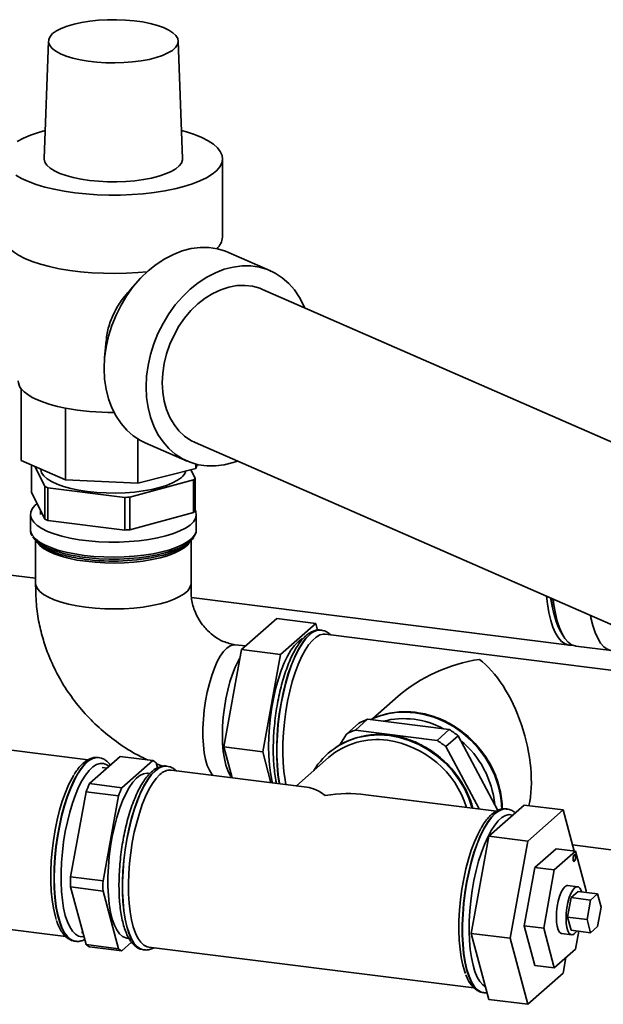
# Paper-space layout 'Blatt1' of a CAD drawing. Units: millimetres. Extents: x 0 to 5940, y 0 to 4200.
# Drawn here: x 5040 to 5209, y 1502 to 1787 of the extents above; entities that cross this region are included whole.
import ezdxf

# ---------------------------------------------------------------- set-up
doc = ezdxf.new("R2010")
doc.units = ezdxf.units.MM

psp = doc.layouts.new('Blatt1')

# ---------------------------------------------------------------- linework, layer by layer
at = {"color": 7, "linetype": 'Continuous', "lineweight": 35, "ltscale": 10}
for p, q in [((5048.31, 1780.61), (5047.05, 1746.67)), ((5087.05, 1746.67), (5085.79, 1780.61)), ((5098.55, 1723.96), (5098.55, 1746.59)), ((5112.4, 1714.24), (5100.28, 1719.54)), ((5074.34, 1711.5), (5071.88, 1708.79)), ((5247.34, 1648.8), (5110.06, 1708.88)), ((5064.98, 1694.07), (5064.53, 1689.09)), ((5040.46, 1680.14), (5040.46, 1659.4)), ((5053.21, 1674.56), (5053.21, 1653.82)), ((5074.07, 1665.71), (5074.07, 1652.88)), ((5076.23, 1664.57), (5088.35, 1659.27)), ((5090.69, 1664.63), (5227.97, 1604.55)), ((5053.21, 1653.82), (5040.46, 1659.4)), ((5090.82, 1658.41), (5090.82, 1657.13)), ((5091.29, 1658.29), (5090.82, 1657.13)), ((5043.42, 1650.32), (5043.42, 1658.1)), ((5044.45, 1657.65), (5047.26, 1651.93)), ((5090.82, 1657.13), (5074.07, 1652.88)), ((5090.68, 1654.3), (5089.46, 1656.78)), ((5074.07, 1652.88), (5053.21, 1653.82)), ((5071.79, 1648.84), (5090.17, 1653.86)), ((5090.17, 1653.86), (5090.17, 1644.43)), ((5090.68, 1644.88), (5090.68, 1654.3)), ((5047.26, 1642.51), (5043.42, 1650.32)), ((5047.26, 1651.93), (5047.26, 1642.51)), ((5048.16, 1651.56), (5070.38, 1648.77)), ((5048.16, 1642.14), (5048.16, 1651.56)), ((5070.38, 1648.77), (5070.38, 1639.34)), ((5071.79, 1639.42), (5071.79, 1648.84)), ((5046.05, 1644.96), (5046.05, 1643.83)), ((5090.17, 1644.43), (5071.79, 1639.42)), ((5043.09, 1643.83), (5043.09, 1639.5)), ((5070.38, 1639.34), (5048.16, 1642.14)), ((5088.05, 1643.83), (5088.05, 1643.85)), ((5091, 1639.5), (5091, 1643.83)), ((5044.59, 1636.35), (5044.59, 1624.03)), ((5044.92, 1636.05), (5045.77, 1635.29)), ((5088.33, 1635.29), (5089.18, 1636.05)), ((5089.5, 1624.03), (5089.5, 1636.35)), ((5029.82, 1627.28), (5044.59, 1625.42)), ((5089.59, 1619.81), (5198.7, 1606.06)), ((5104.04, 1604.79), (5114.25, 1613.8)), ((5125.47, 1612.38), (5114.25, 1613.8)), ((5115.26, 1603.38), (5125.47, 1612.38)), ((5125.47, 1612.38), (5126, 1610.41)), ((5127.07, 1610.43), (5126.99, 1610.44)), ((5222.19, 1597.44), (5128.26, 1609.27)), ((5196.58, 1609.23), (5197.29, 1608.2)), ((5098.94, 1576.72), (5104.04, 1604.79)), ((5105.23, 1605.85), (5102.22, 1606.23)), ((5115.26, 1603.38), (5104.04, 1604.79)), ((5200.57, 1605.82), (5210.86, 1604.53)), ((5110.16, 1575.31), (5115.26, 1603.38)), ((5149.28, 1591.35), (5141.98, 1584.91)), ((5136.91, 1581.56), (5140.45, 1584.68)), ((5140.45, 1584.68), (5164.04, 1581.71)), ((5137.89, 1583.52), (5134.35, 1580.4)), ((5160.5, 1578.59), (5136.91, 1581.56)), ((5164.04, 1581.71), (5160.5, 1578.59)), ((5134.35, 1580.4), (5132.42, 1577.27)), ((5163.06, 1576.78), (5166.6, 1579.9)), ((5166.6, 1579.9), (5178.1, 1558.37)), ((5059.78, 1573), (5036.09, 1575.98)), ((5110.16, 1575.31), (5098.94, 1576.72)), ((5101.33, 1567.76), (5098.94, 1576.72)), ((5172.68, 1558.77), (5163.06, 1576.78)), ((5060.14, 1566.08), (5069.05, 1573.94)), ((5062.79, 1573.63), (5062.71, 1573.64)), ((5069.05, 1573.94), (5078.41, 1572.76)), ((5112.56, 1566.35), (5110.16, 1575.31)), ((5129.2, 1573.64), (5119.89, 1565.42)), ((5129.07, 1574.86), (5129.04, 1574.83)), ((5065.21, 1570.55), (5063.85, 1570.72)), ((5078.41, 1572.76), (5069.49, 1564.9)), ((5079.77, 1570.66), (5079.37, 1572.12)), ((5079.45, 1571.84), (5081.34, 1571.11)), ((5082.52, 1571.14), (5082.44, 1571.15)), ((5077.54, 1569), (5076.95, 1569.07)), ((5122.91, 1565.04), (5083.72, 1569.98)), ((5069.49, 1564.9), (5060.14, 1566.08)), ((5054.71, 1539.21), (5059.17, 1563.73)), ((5059.17, 1563.73), (5068.52, 1562.56)), ((5068.52, 1562.56), (5064.07, 1538.03)), ((5177.64, 1558.15), (5139.94, 1562.9)), ((5185.69, 1559.89), (5175.48, 1550.89)), ((5180.66, 1558.78), (5180.58, 1558.79)), ((5185.69, 1559.89), (5196.91, 1558.48)), ((5196.91, 1558.48), (5186.71, 1549.48)), ((5200.1, 1546.59), (5196.91, 1558.48)), ((5175.48, 1550.89), (5170.38, 1522.82)), ((5175.48, 1550.89), (5186.71, 1549.48)), ((5186.71, 1549.48), (5181.61, 1521.41)), ((5199.62, 1548.37), (5215.72, 1546.34)), ((5194.87, 1547.25), (5188.75, 1541.85)), ((5194.36, 1541.14), (5200.49, 1546.55)), ((5194.87, 1547.25), (5200.49, 1546.55)), ((5200.49, 1546.55), (5203.55, 1535.1)), ((5188.75, 1541.85), (5185.69, 1525.01)), ((5188.75, 1541.85), (5194.36, 1541.14)), ((5064.07, 1538.03), (5054.71, 1539.21)), ((5191.3, 1524.3), (5194.36, 1541.14)), ((5054.71, 1536.23), (5064.07, 1535.05)), ((5059.17, 1519.57), (5054.71, 1536.23)), ((5201.1, 1536.29), (5198.3, 1536.65)), ((4959.42, 1533.74), (5053.32, 1521.9)), ((5064.07, 1535.05), (5068.52, 1518.39)), ((5198.19, 1527.55), (5199.21, 1533.16)), ((5199.21, 1533.16), (5201.25, 1534.96)), ((5199.21, 1533.16), (5204.82, 1532.46)), ((5201.25, 1534.96), (5206.86, 1534.26)), ((5203.55, 1535.1), (5203.47, 1534.68)), ((5204.82, 1532.46), (5206.86, 1534.26)), ((5206.86, 1534.26), (5207.88, 1530.44)), ((5203.8, 1526.84), (5204.82, 1532.46)), ((5207.88, 1530.44), (5206.86, 1524.83)), ((5198.19, 1527.55), (5203.8, 1526.84)), ((5199.21, 1523.74), (5198.19, 1527.55)), ((5185.69, 1525.01), (5188.75, 1513.57)), ((5185.69, 1525.01), (5191.3, 1524.3)), ((5204.82, 1523.03), (5203.8, 1526.84)), ((5206.86, 1524.83), (5204.82, 1523.03)), ((5057.85, 1523.1), (5058.24, 1523.05)), ((5170.38, 1522.82), (5181.61, 1521.41)), ((5170.38, 1522.82), (5175.48, 1503.75)), ((5194.36, 1512.86), (5191.3, 1524.3)), ((5196.55, 1522.76), (5199.35, 1522.4)), ((5199.21, 1523.74), (5204.82, 1523.03)), ((5201.43, 1523.46), (5200.49, 1518.26)), ((5055.94, 1520.57), (5056.03, 1520.56)), ((5056.03, 1520.56), (5056.11, 1520.55)), ((5068.52, 1518.39), (5059.17, 1519.57)), ((5060.14, 1518.94), (5069.49, 1517.76)), ((5069.49, 1517.76), (5072.32, 1520.25)), ((5070.95, 1521.45), (5071.57, 1521.37)), ((5077.28, 1518.89), (5171.17, 1507.06)), ((5181.61, 1521.41), (5186.71, 1502.34)), ((5075.75, 1518.07), (5075.83, 1518.06)), ((5200.49, 1518.26), (5194.36, 1512.86)), ((5188.75, 1513.57), (5194.36, 1512.86)), ((5196.91, 1511.34), (5197.73, 1515.83)), ((5186.71, 1502.34), (5196.91, 1511.34)), ((5173.89, 1505.71), (5173.97, 1505.7)), ((5175.48, 1503.75), (5186.71, 1502.34))]:
    psp.add_line(p, q, dxfattribs=at)
at = {"color": 7, "linetype": 'Continuous', "lineweight": 35, "ltscale": 10, "flags": 128}
for points in [[(5055.69, 1785.5), (5053.73, 1784.93), (5052.02, 1784.27), (5050.61, 1783.53), (5049.52, 1782.74), (5048.77, 1781.91), (5048.37, 1781.05), (5048.34, 1780.17), (5048.67, 1779.31), (5049.36, 1778.47), (5050.39, 1777.67), (5051.75, 1776.92), (5053.41, 1776.25), (5055.33, 1775.66), (5057.48, 1775.16), (5059.81, 1774.77), (5062.29, 1774.49), (5064.86, 1774.33), (5067.47, 1774.29), (5070.08, 1774.37), (5072.62, 1774.57), (5075.06, 1774.88), (5077.34, 1775.31), (5079.42, 1775.84), (5081.26, 1776.46), (5082.82, 1777.16), (5084.08, 1777.92), (5085, 1778.74), (5085.58, 1779.59), (5085.79, 1780.46), (5085.64, 1781.33), (5085.13, 1782.18), (5084.26, 1783), (5083.06, 1783.78), (5081.55, 1784.49), (5079.76, 1785.12), (5077.72, 1785.67), (5075.47, 1786.11), (5073.06, 1786.45), (5070.53, 1786.67), (5067.93, 1786.77), (5065.32, 1786.75), (5062.74, 1786.61), (5060.24, 1786.35), (5057.88, 1785.98), (5055.69, 1785.5)], [(5038.89, 1741.89), (5040.55, 1740.92), (5042.51, 1740.01), (5044.74, 1739.18), (5047.24, 1738.43), (5049.95, 1737.77), (5052.86, 1737.22), (5055.93, 1736.77), (5059.13, 1736.43), (5062.41, 1736.21), (5065.75, 1736.1), (5069.1, 1736.11), (5072.43, 1736.25), (5075.7, 1736.5), (5078.87, 1736.86), (5081.91, 1737.33), (5084.77, 1737.91), (5087.44, 1738.59), (5089.88, 1739.36), (5092.06, 1740.21), (5093.95, 1741.13), (5095.54, 1742.11), (5096.81, 1743.15), (5097.74, 1744.22), (5098.32, 1745.32), (5098.55, 1746.44), (5098.42, 1747.55), (5097.93, 1748.66), (5097.1, 1749.74), (5095.92, 1750.79), (5094.42, 1751.79), (5092.61, 1752.73), (5090.51, 1753.6), (5088.14, 1754.39), (5086.75, 1754.79)], [(5047.35, 1754.79), (5045.41, 1754.22), (5043.1, 1753.41), (5041.06, 1752.52), (5039.31, 1751.57)], [(5047.05, 1746.67), (5047.05, 1746.49), (5047.27, 1745.6), (5047.85, 1744.73), (5048.76, 1743.89), (5050.01, 1743.1), (5051.55, 1742.38), (5053.38, 1741.73), (5055.44, 1741.16), (5057.72, 1740.7), (5060.16, 1740.33), (5062.72, 1740.08), (5065.36, 1739.95), (5068.04, 1739.93), (5070.69, 1740.04), (5073.28, 1740.26), (5075.76, 1740.59), (5078.08, 1741.03), (5080.2, 1741.57), (5082.09, 1742.2), (5083.72, 1742.91), (5085.04, 1743.68), (5086.04, 1744.51), (5086.71, 1745.37), (5087.02, 1746.25), (5087.05, 1746.67)], [(5035.55, 1723.96), (5035.68, 1722.99), (5036.17, 1721.88), (5037.01, 1720.8), (5038.19, 1719.75), (5039.7, 1718.75), (5041.52, 1717.81), (5043.63, 1716.94), (5046.01, 1716.15), (5048.62, 1715.45), (5051.44, 1714.84), (5054.44, 1714.34), (5057.59, 1713.95), (5060.84, 1713.67), (5064.16, 1713.51), (5067.51, 1713.47), (5070.86, 1713.54), (5074.17, 1713.74), (5076.83, 1713.98)], [(5064.39, 1686), (5064.53, 1689.09), (5064.95, 1692.22), (5065.64, 1695.35), (5066.6, 1698.43), (5067.81, 1701.45), (5069.26, 1704.35), (5070.93, 1707.11), (5072.81, 1709.69), (5074.86, 1712.07), (5077.08, 1714.21), (5079.42, 1716.09), (5081.87, 1717.69), (5084.4, 1718.99), (5086.96, 1719.97), (5089.55, 1720.63), (5092.12, 1720.95), (5094.64, 1720.93), (5097.09, 1720.57), (5099.44, 1719.88), (5100.28, 1719.54)], [(5076.51, 1680.69), (5076.65, 1683.79), (5077.07, 1686.92), (5077.76, 1690.04), (5078.71, 1693.13), (5079.93, 1696.14), (5081.38, 1699.05), (5083.05, 1701.8), (5084.92, 1704.39), (5086.98, 1706.76), (5089.2, 1708.9), (5091.54, 1710.79), (5093.99, 1712.38), (5096.51, 1713.68), (5099.08, 1714.67), (5101.67, 1715.32), (5104.24, 1715.64), (5106.76, 1715.63), (5109.21, 1715.27), (5111.55, 1714.58), (5113.77, 1713.56), (5115.83, 1712.23), (5117.7, 1710.6), (5119.37, 1708.69), (5120.82, 1706.53), (5122.03, 1704.13), (5122.29, 1703.52)], [(5081.16, 1681.87), (5081.3, 1684.65), (5081.72, 1687.47), (5082.41, 1690.27), (5083.36, 1693.01), (5084.56, 1695.67), (5085.99, 1698.2), (5087.63, 1700.56), (5089.46, 1702.72), (5091.45, 1704.65), (5093.56, 1706.31), (5095.78, 1707.69), (5098.06, 1708.77), (5100.37, 1709.52), (5102.69, 1709.94), (5104.97, 1710.03), (5107.19, 1709.77), (5109.3, 1709.18), (5110.06, 1708.88)], [(5076.23, 1664.57), (5074.86, 1665.25), (5072.81, 1666.58), (5070.93, 1668.21), (5069.26, 1670.12), (5067.81, 1672.28), (5066.6, 1674.68), (5065.64, 1677.28), (5064.95, 1680.06), (5064.53, 1682.97), (5064.39, 1686)], [(5090.69, 1664.63), (5089.46, 1665.24), (5087.63, 1666.48), (5085.99, 1668), (5084.56, 1669.8), (5083.36, 1671.85), (5082.41, 1674.12), (5081.72, 1676.57), (5081.3, 1679.17), (5081.16, 1681.87)], [(5053.21, 1674.56), (5050.95, 1675.05), (5048.84, 1675.61), (5046.91, 1676.24), (5045.17, 1676.93), (5043.64, 1677.67), (5042.34, 1678.46), (5041.28, 1679.28), (5040.46, 1680.14)], [(5102.92, 1659.28), (5101.67, 1658.84), (5099.08, 1658.18), (5096.51, 1657.86), (5093.99, 1657.88), (5091.54, 1658.23), (5089.2, 1658.92), (5086.98, 1659.94), (5084.92, 1661.27), (5083.05, 1662.9), (5081.38, 1664.81), (5079.93, 1666.98), (5078.71, 1669.38), (5077.76, 1671.98), (5077.07, 1674.75), (5076.65, 1677.67), (5076.51, 1680.69)], [(5086.69, 1654.55), (5085.56, 1653.72), (5084.1, 1652.94), (5082.36, 1652.23), (5080.35, 1651.61), (5078.11, 1651.08), (5075.69, 1650.65), (5073.12, 1650.32), (5070.44, 1650.12), (5067.71, 1650.03), (5064.96, 1650.06), (5062.25, 1650.21), (5059.62, 1650.48), (5057.12, 1650.86), (5054.79, 1651.34), (5052.67, 1651.92), (5050.8, 1652.59), (5049.2, 1653.34), (5047.91, 1654.15), (5046.94, 1655), (5046.32, 1655.89), (5046.06, 1656.81), (5046.05, 1656.95)], [(5045.05, 1646.99), (5044.39, 1646.42), (5043.61, 1645.47), (5043.18, 1644.5), (5043.11, 1643.51), (5043.41, 1642.54), (5044.06, 1641.58), (5045.07, 1640.65), (5046.4, 1639.78), (5048.05, 1638.96), (5049.99, 1638.22), (5052.19, 1637.56), (5054.61, 1637), (5057.22, 1636.54), (5059.98, 1636.2), (5062.84, 1635.96), (5065.77, 1635.85), (5068.72, 1635.86), (5071.64, 1635.99), (5074.5, 1636.24), (5077.24, 1636.6), (5079.83, 1637.07), (5082.22, 1637.65), (5084.38, 1638.31), (5086.28, 1639.07), (5087.89, 1639.89), (5089.19, 1640.77), (5090.14, 1641.7), (5090.75, 1642.67), (5091, 1643.65), (5090.88, 1644.63), (5090.68, 1645.14)], [(5043.09, 1639.5), (5043.22, 1638.7), (5043.69, 1637.73), (5044.52, 1636.79), (5045.69, 1635.88), (5047.19, 1635.04), (5048.99, 1634.26), (5051.06, 1633.56), (5053.37, 1632.95), (5055.89, 1632.44), (5058.58, 1632.03)], [(5058.58, 1632.03), (5061.4, 1631.74), (5064.3, 1631.57), (5067.25, 1631.52), (5070.19, 1631.59), (5073.08, 1631.77), (5075.89, 1632.08), (5078.56, 1632.5), (5081.05, 1633.02), (5083.33, 1633.65), (5085.37, 1634.36), (5087.13, 1635.15), (5088.58, 1636), (5089.71, 1636.91), (5090.49, 1637.86), (5090.92, 1638.83), (5091, 1639.5)], [(5057.25, 1631.66), (5054.76, 1632.1), (5052.37, 1632.65), (5050.2, 1633.3), (5048.28, 1634.03), (5046.66, 1634.84), (5045.34, 1635.7), (5044.34, 1636.61), (5043.78, 1637.41)], [(5059.11, 1630.31), (5056.54, 1630.69), (5054.14, 1631.18), (5051.94, 1631.77), (5049.97, 1632.45), (5048.28, 1633.2), (5046.88, 1634.01), (5045.8, 1634.88), (5045.06, 1635.79), (5044.91, 1636.05)], [(5089.18, 1636.05), (5089.17, 1636.02), (5088.51, 1635.11), (5087.51, 1634.23), (5086.19, 1633.4), (5084.57, 1632.63), (5082.67, 1631.93), (5080.53, 1631.32), (5078.17, 1630.8), (5075.64, 1630.39), (5072.97, 1630.09), (5070.21, 1629.9), (5067.4, 1629.82), (5064.58, 1629.87), (5061.81, 1630.03), (5059.11, 1630.31)], [(5090.25, 1637.29), (5089.86, 1636.74), (5088.91, 1635.82), (5087.64, 1634.95), (5086.05, 1634.13), (5084.17, 1633.39), (5082.03, 1632.73), (5079.67, 1632.16), (5077.12, 1631.7), (5074.41, 1631.34), (5071.59, 1631.09), (5068.7, 1630.97), (5065.79, 1630.96), (5062.89, 1631.07), (5060.06, 1631.3), (5059.13, 1631.4)], [(5059.13, 1631.4), (5057.34, 1631.64), (5057.25, 1631.66)], [(5044.59, 1624.03), (5044.66, 1623.44), (5045.06, 1622.51), (5045.8, 1621.6), (5046.88, 1620.73), (5048.28, 1619.92), (5049.97, 1619.17), (5051.94, 1618.49), (5054.14, 1617.9), (5056.54, 1617.41), (5059.11, 1617.03), (5061.81, 1616.75), (5064.58, 1616.59), (5067.4, 1616.54), (5070.21, 1616.62), (5072.97, 1616.81), (5075.64, 1617.11), (5078.17, 1617.52), (5080.53, 1618.04), (5082.67, 1618.65), (5084.57, 1619.35), (5086.19, 1620.12), (5087.51, 1620.95), (5088.51, 1621.83), (5089.17, 1622.74), (5089.48, 1623.67), (5089.5, 1624.03)], [(5199.65, 1606.07), (5199.61, 1606.07), (5198.52, 1606.09), (5197.47, 1606.45), (5196.48, 1607.17), (5195.56, 1608.22), (5194.73, 1609.6), (5193.98, 1611.29), (5193.33, 1613.26), (5192.79, 1615.5), (5192.36, 1617.99), (5192.09, 1620.25)], [(5194.03, 1619.4), (5194.23, 1617.75), (5194.66, 1615.27), (5195.2, 1613.03), (5195.85, 1611.05), (5196.6, 1609.36), (5197.43, 1607.99), (5198.35, 1606.93), (5199.34, 1606.22), (5200.39, 1605.85), (5200.57, 1605.82)], [(5204.81, 1614.69), (5204.95, 1613.97), (5205.49, 1611.73), (5206.14, 1609.75), (5206.89, 1608.07), (5207.72, 1606.69), (5208.64, 1605.64), (5209.63, 1604.92), (5210.68, 1604.55), (5211.26, 1604.5)], [(5113, 1566.29), (5112.81, 1567.06), (5112.38, 1569.2), (5112.08, 1571.55), (5111.89, 1574.09), (5111.83, 1576.78), (5111.89, 1579.58), (5112.08, 1582.45), (5112.38, 1585.34), (5112.81, 1588.22), (5113.34, 1591.05), (5113.98, 1593.77), (5114.71, 1596.36), (5115.52, 1598.77), (5116.4, 1600.97), (5117.34, 1602.93), (5118.32, 1604.62), (5119.34, 1606.01), (5120.37, 1607.08)], [(5123.64, 1609.12), (5122.54, 1607.98), (5121.46, 1606.52), (5120.41, 1604.74), (5119.4, 1602.69), (5118.44, 1600.39), (5117.56, 1597.86), (5116.76, 1595.14), (5116.06, 1592.27), (5115.45, 1589.29), (5114.96, 1586.23), (5114.58, 1583.14), (5114.33, 1580.06), (5114.2, 1577.04), (5114.2, 1574.11), (5114.33, 1571.3), (5114.58, 1568.67), (5114.96, 1566.25), (5115, 1566.04)], [(5115.08, 1566.03), (5115.04, 1566.24), (5114.66, 1568.66), (5114.41, 1571.29), (5114.28, 1574.1), (5114.28, 1577.03), (5114.41, 1580.05), (5114.66, 1583.13), (5115.04, 1586.22), (5115.53, 1589.28), (5116.14, 1592.26), (5116.84, 1595.13), (5117.64, 1597.85), (5118.52, 1600.38), (5119.48, 1602.68), (5120.49, 1604.73), (5121.54, 1606.51), (5122.62, 1607.97), (5123.72, 1609.11)], [(5116.87, 1565.8), (5116.61, 1567.16), (5116.26, 1569.58), (5116.04, 1572.2), (5115.94, 1574.98), (5115.98, 1577.88), (5116.14, 1580.87), (5116.42, 1583.89), (5116.83, 1586.91), (5117.35, 1589.89), (5117.98, 1592.78), (5118.7, 1595.55), (5119.52, 1598.15), (5120.42, 1600.54), (5121.37, 1602.7), (5122.39, 1604.6), (5123.43, 1606.2), (5124.51, 1607.48), (5125.58, 1608.43), (5126.66, 1609.04), (5127.7, 1609.29), (5128.26, 1609.27)], [(5120.37, 1607.08), (5121.4, 1607.82), (5121.68, 1607.97)], [(5095.75, 1568.47), (5095.44, 1568.83), (5094.76, 1569.93), (5094.16, 1571.35), (5093.67, 1573.06), (5093.3, 1575.03), (5093.05, 1577.22), (5092.92, 1579.59), (5092.92, 1582.1), (5093.05, 1584.69), (5093.3, 1587.33), (5093.67, 1589.96), (5094.16, 1592.53), (5094.76, 1595), (5095.44, 1597.31), (5096.21, 1599.44), (5097.05, 1601.33), (5097.93, 1602.95), (5098.85, 1604.27), (5099.79, 1605.26), (5100.73, 1605.92), (5101.65, 1606.22), (5102.23, 1606.22)], [(5098.52, 1580.12), (5098.58, 1582.68), (5098.77, 1585.3), (5099.09, 1587.94), (5099.52, 1590.55), (5100.06, 1593.07), (5100.7, 1595.47), (5101.43, 1597.7), (5102.23, 1599.71), (5103.1, 1601.46), (5103.59, 1602.31)], [(5146.11, 1586.23), (5148.42, 1586.61), (5151.28, 1586.76), (5154.19, 1586.56), (5157.09, 1586.03), (5159.96, 1585.15), (5162.75, 1583.96), (5165.42, 1582.46), (5167.94, 1580.68), (5170.27, 1578.63), (5172.39, 1576.36), (5174.26, 1573.87), (5175.86, 1571.22), (5177.17, 1568.44), (5178.16, 1565.55), (5178.83, 1562.62), (5179.17, 1559.66), (5179.21, 1558.68)], [(5101.37, 1567.76), (5100.7, 1568.63), (5100.06, 1569.9), (5099.52, 1571.47), (5099.09, 1573.31), (5098.77, 1575.4), (5098.58, 1577.68), (5098.52, 1580.12)], [(5138.65, 1579.65), (5140.96, 1580.03), (5143.83, 1580.18), (5146.73, 1579.99), (5149.64, 1579.45), (5152.5, 1578.58), (5155.29, 1577.39), (5157.96, 1575.89), (5160.48, 1574.11), (5162.82, 1572.06), (5164.93, 1569.78), (5166.81, 1567.3), (5168.4, 1564.65), (5169.71, 1561.86), (5170.69, 1559.02)], [(5062.71, 1573.64), (5062.08, 1573.65), (5061.01, 1573.38), (5059.92, 1572.76), (5058.82, 1571.79), (5057.73, 1570.48), (5056.66, 1568.86), (5055.62, 1566.95), (5054.64, 1564.77), (5053.72, 1562.34), (5052.88, 1559.72), (5052.12, 1556.92), (5051.47, 1553.99), (5050.92, 1550.96), (5050.48, 1547.88), (5050.17, 1544.8), (5049.98, 1541.74), (5049.91, 1538.76)], [(5056.09, 1520.55), (5055.7, 1520.62), (5054.72, 1521.07), (5053.8, 1521.88), (5052.96, 1523.02), (5052.21, 1524.49), (5051.55, 1526.26), (5051, 1528.31), (5050.56, 1530.62), (5050.25, 1533.15), (5050.06, 1535.87), (5049.99, 1538.75), (5050.06, 1541.73), (5050.25, 1544.79), (5050.56, 1547.87), (5051, 1550.95), (5051.55, 1553.98), (5052.21, 1556.91), (5052.96, 1559.71), (5053.8, 1562.33), (5054.72, 1564.76), (5055.7, 1566.94), (5056.74, 1568.85), (5057.81, 1570.47), (5058.9, 1571.78), (5060, 1572.75), (5061.09, 1573.37), (5062.16, 1573.64), (5062.76, 1573.63)], [(5065.81, 1571.08), (5065.16, 1571.56), (5064.21, 1571.93), (5063.21, 1571.95), (5062.17, 1571.62), (5061.12, 1570.94), (5060.06, 1569.92), (5059.01, 1568.58), (5057.99, 1566.94), (5057.01, 1565.02), (5056.09, 1562.84), (5055.23, 1560.43), (5054.45, 1557.84), (5053.76, 1555.1), (5053.17, 1552.24), (5052.68, 1549.3), (5052.32, 1546.33), (5052.07, 1543.37), (5051.94, 1540.46), (5051.94, 1537.64), (5052.07, 1534.95), (5052.32, 1532.43), (5052.68, 1530.11), (5053.17, 1528.02), (5053.76, 1526.21), (5054.45, 1524.68), (5055.23, 1523.46), (5056.09, 1522.58), (5057.01, 1522.03), (5057.99, 1521.84), (5058.55, 1521.88)], [(5082.44, 1571.15), (5082.33, 1571.16), (5081.27, 1571.07), (5080.19, 1570.63), (5079.09, 1569.83), (5078, 1568.69), (5076.91, 1567.23), (5075.86, 1565.46), (5074.85, 1563.41), (5073.9, 1561.1), (5073.01, 1558.57), (5072.21, 1555.85), (5071.51, 1552.98), (5070.9, 1550), (5070.41, 1546.94), (5070.03, 1543.85), (5069.78, 1540.78), (5069.65, 1537.75), (5069.65, 1534.82), (5069.78, 1532.02), (5070.03, 1529.39), (5070.41, 1526.96), (5070.9, 1524.78), (5071.51, 1522.86), (5072.21, 1521.24), (5073.01, 1519.93), (5073.9, 1518.96), (5074.85, 1518.33), (5075.75, 1518.07)], [(5075.77, 1518.07), (5074.93, 1518.32), (5073.98, 1518.95), (5073.09, 1519.92), (5072.29, 1521.23), (5071.59, 1522.85), (5070.98, 1524.77), (5070.49, 1526.95), (5070.11, 1529.38), (5069.86, 1532.01), (5069.73, 1534.81), (5069.73, 1537.74), (5069.86, 1540.77), (5070.11, 1543.84), (5070.49, 1546.93), (5070.98, 1549.99), (5071.59, 1552.97), (5072.29, 1555.84), (5073.09, 1558.56), (5073.98, 1561.09), (5074.93, 1563.4), (5075.94, 1565.45), (5076.99, 1567.22), (5078.08, 1568.68), (5079.17, 1569.82), (5080.27, 1570.62), (5081.36, 1571.06), (5082.41, 1571.15), (5082.48, 1571.15)], [(5055.63, 1568.54), (5055.13, 1567.69), (5054.13, 1565.73), (5053.19, 1563.51), (5052.31, 1561.06), (5051.51, 1558.41), (5050.81, 1555.61), (5050.21, 1552.7), (5049.72, 1549.7), (5049.34, 1546.67), (5049.09, 1543.65), (5048.96, 1540.69), (5048.96, 1537.81), (5049.09, 1535.07), (5049.34, 1532.49), (5049.72, 1530.13), (5050.21, 1528), (5050.56, 1526.84)], [(5070.95, 1521.45), (5070.64, 1521.5), (5069.71, 1521.92), (5068.84, 1522.69), (5068.04, 1523.81), (5067.34, 1525.24), (5066.73, 1526.98), (5066.24, 1529), (5065.86, 1531.27), (5065.61, 1533.75), (5065.48, 1536.4), (5065.48, 1539.18), (5065.61, 1542.06), (5065.86, 1544.99), (5066.24, 1547.92), (5066.73, 1550.81), (5067.34, 1553.61), (5068.04, 1556.29), (5068.84, 1558.81), (5069.71, 1561.11), (5070.64, 1563.18), (5071.63, 1564.97), (5072.65, 1566.47), (5073.69, 1567.65), (5074.73, 1568.48), (5075.76, 1568.96), (5076.77, 1569.09), (5076.95, 1569.07)], [(5077.28, 1518.89), (5076.83, 1518.98), (5075.87, 1519.45), (5074.97, 1520.27), (5074.16, 1521.42), (5073.43, 1522.9), (5072.8, 1524.69), (5072.28, 1526.74), (5071.87, 1529.05), (5071.59, 1531.58), (5071.43, 1534.28), (5071.4, 1537.13), (5071.49, 1540.08), (5071.71, 1543.09), (5072.06, 1546.12), (5072.52, 1549.12), (5073.1, 1552.06), (5073.78, 1554.9), (5074.55, 1557.58), (5075.41, 1560.08), (5076.34, 1562.37), (5077.33, 1564.4), (5078.36, 1566.15), (5079.42, 1567.59), (5080.5, 1568.71)], [(5173.91, 1505.7), (5173.07, 1505.96), (5172.12, 1506.58), (5171.23, 1507.56), (5170.43, 1508.86), (5169.73, 1510.49), (5169.12, 1512.4), (5168.63, 1514.59), (5168.25, 1517.01), (5168, 1519.64), (5167.87, 1522.44), (5167.87, 1525.38), (5168, 1528.4), (5168.25, 1531.48), (5168.63, 1534.57), (5169.12, 1537.62), (5169.73, 1540.61), (5170.43, 1543.48), (5171.23, 1546.2), (5172.12, 1548.72), (5173.07, 1551.03), (5174.08, 1553.08), (5175.13, 1554.85), (5176.21, 1556.32), (5177.31, 1557.46), (5178.41, 1558.25), (5179.49, 1558.7), (5180.55, 1558.79), (5180.62, 1558.78)], [(5177.23, 1557.47), (5176.13, 1556.33), (5175.05, 1554.86), (5174, 1553.09), (5172.99, 1551.04), (5172.04, 1548.73), (5171.15, 1546.21), (5170.35, 1543.49), (5169.65, 1540.62), (5169.04, 1537.63), (5168.55, 1534.58), (5168.17, 1531.49), (5167.92, 1528.41), (5167.79, 1525.39), (5167.79, 1522.45), (5167.92, 1519.65), (5168.17, 1517.02), (5168.55, 1514.6), (5169.04, 1512.41), (5169.65, 1510.5), (5170.35, 1508.87), (5171.15, 1507.57), (5172.04, 1506.59), (5172.99, 1505.97), (5173.89, 1505.71)], [(5182.4, 1556.99), (5182.31, 1557.02), (5181.32, 1557.13), (5180.29, 1556.88), (5179.24, 1556.29), (5178.19, 1555.36), (5177.14, 1554.1), (5176.11, 1552.53), (5175.12, 1550.67), (5174.18, 1548.55), (5173.3, 1546.2), (5172.5, 1543.66), (5171.78, 1540.95), (5171.17, 1538.11), (5170.66, 1535.19), (5170.26, 1532.23), (5169.98, 1529.26), (5169.82, 1526.33), (5169.79, 1523.48), (5169.89, 1520.76), (5170.1, 1518.19), (5170.44, 1515.82), (5170.9, 1513.67), (5171.46, 1511.78), (5172.13, 1510.18), (5172.89, 1508.89), (5173.73, 1507.92), (5174.52, 1507.35)], [(5173.13, 1553.09), (5172.24, 1551.39), (5171.28, 1549.23), (5170.38, 1546.84), (5169.57, 1544.24), (5168.84, 1541.48), (5168.21, 1538.58), (5167.69, 1535.61), (5167.28, 1532.58), (5167, 1529.56), (5166.84, 1526.57), (5166.81, 1523.67), (5166.9, 1520.89), (5167.13, 1518.27), (5167.47, 1515.85), (5167.94, 1513.66), (5168.51, 1511.74), (5168.68, 1511.28)], [(5199.83, 1544.8), (5199.92, 1545.16), (5200.04, 1545.43), (5200.18, 1545.58), (5200.31, 1545.57), (5200.41, 1545.42), (5200.47, 1545.15), (5200.48, 1544.79), (5200.44, 1544.4), (5200.35, 1544.04), (5200.22, 1543.77), (5200.09, 1543.63), (5199.96, 1543.63), (5199.85, 1543.78), (5199.79, 1544.06), (5199.78, 1544.41), (5199.83, 1544.8)], [(5049.91, 1538.76), (5049.98, 1535.88), (5050.17, 1533.16), (5050.48, 1530.63), (5050.92, 1528.32), (5051.47, 1526.27), (5052.12, 1524.5), (5052.88, 1523.03), (5053.72, 1521.89), (5054.64, 1521.08), (5055.62, 1520.63), (5055.94, 1520.57)], [(5196.55, 1522.76), (5196.35, 1522.81), (5195.88, 1523.18), (5195.49, 1523.88), (5195.19, 1524.87), (5195.01, 1526.11), (5194.95, 1527.52), (5195.01, 1529.04), (5195.19, 1530.6), (5195.49, 1532.11), (5195.88, 1533.5), (5196.35, 1534.7), (5196.87, 1535.65), (5197.42, 1536.3)], [(5197.42, 1536.3), (5197.97, 1536.62), (5198.3, 1536.65)], [(5200.23, 1535.95), (5199.68, 1535.3), (5199.16, 1534.35), (5198.69, 1533.15), (5198.3, 1531.76), (5198, 1530.25), (5197.82, 1528.69), (5197.76, 1527.17), (5197.82, 1525.75), (5198, 1524.52), (5198.3, 1523.53), (5198.69, 1522.83), (5199.16, 1522.46), (5199.68, 1522.43), (5200.23, 1522.75), (5200.78, 1523.4), (5200.86, 1523.53)], [(5202.29, 1534.83), (5202.16, 1535.17), (5201.77, 1535.87), (5201.3, 1536.24), (5200.78, 1536.27), (5200.23, 1535.95)]]:
    psp.add_lwpolyline(points, dxfattribs=at)
at = {"color": 7, "linetype": 'Continuous', "lineweight": 35, "ltscale": 100}
for centre, radius, start, end in [((5093.66, 1724.29), 4.9, 311.427, 356.2259), ((5043.27, 1682.58), 3.72, 181.5641, 220.9981), ((5066.75, 1747.48), 74.16, 259.4828, 270.379), ((5084.46, 1657.45), 3.66, 307.6179, 343.4085), ((5085.23, 1659.97), 7.86, 308.9457, 313.8736), ((5056.75, 1673.95), 23.98, 246.6669, 249.0087), ((5067.14, 1721.08), 72.39, 272.5623, 273.6833), ((5085.23, 1650.54), 7.86, 308.9457, 313.8736), ((5056.75, 1664.52), 23.98, 246.6669, 249.0087), ((5067.14, 1711.66), 72.39, 272.5623, 273.6833), ((5056.9, 1650.27), 18.66, 233.3826, 257.0934), ((5076.67, 1651.21), 19.73, 281.1243, 306.2036), ((5064.49, 1676.53), 45.98, 255.1885, 263.1525), ((5066.96, 1692.71), 62.34, 262.6661, 282.5229), ((5227.74, 1624.5), 34.74, 187.9351, 194.164), ((5219.46, 1621.71), 26.06, 184.5548, 208.6209), ((5126.69, 1606.29), 4.16, 85.9519, 137.1345), ((5126.76, 1606.3), 4.14, 85.0039, 137.2201), ((5148.45, 1563.75), 22.41, 110.9111, 118.1079), ((5150.78, 1564.85), 21.91, 102.9284, 115.7355), ((5150.76, 1564.79), 21.93, 102.2496, 115.583), ((5150.89, 1561.05), 23.81, 61.2895, 104.349), ((5151.15, 1562.94), 23.85, 82.6041, 102.7666), ((5150.07, 1557.7), 29.18, 1.9274, 81.8289), ((5144.91, 1560.63), 22.41, 110.9111, 118.1079), ((5147.41, 1555.51), 31.04, 51.8093, 57.6011), ((5143.02, 1558.99), 21.12, 101.9396, 149.0511), ((5143.15, 1558.79), 21.36, 102.7738, 131.2281), ((5143.21, 1557.27), 21.55, 81.9389, 130.5639), ((5143.7, 1556.37), 23.85, 82.6041, 102.7666), ((5142.53, 1551), 29.32, 15.8683, 81.6979), ((5142.08, 1550.59), 28.32, 17.7634, 81.5716), ((5143.87, 1552.39), 31.04, 51.8093, 57.6011), ((5149.58, 1557.24), 27.74, 5.9121, 50.316), ((5076.63, 1569.01), 4.15, 48.6503, 64.6852), ((5083.43, 1566), 3.99, 85.8598, 137.2266), ((5099.67, 1548.38), 43.32, 155.8846, 159.2377), ((5109.03, 1547.2), 43.32, 155.8846, 159.2377), ((5180.28, 1554.64), 4.16, 85.9519, 137.1345), ((5125.03, 1537.72), 70.34, 178.7866, 181.2134), ((5134.38, 1536.54), 70.34, 178.7866, 181.2134), ((5061.91, 1522.69), 4.15, 228.6503, 244.6852), ((5071.27, 1521.51), 4.15, 228.6503, 244.6852)]:
    psp.add_arc(centre, radius, start, end, dxfattribs=at)
for centre, major_axis, ratio, start_param, end_param in [((5172.75, 1577.71), (32.45, 9.99), 0.699056, 1.358781, 2.144179), ((5172.75, 1577.71), (-8.13, 26.4), 0.476834, 3.826956, 5.709803), ((5128.2, 1538.42), (-8.13, 26.4), 0.476834, 5.709803, 6.07117), ((5128.2, 1538.42), (32.45, 9.99), 0.699056, 0.997414, 1.358781)]:
    psp.add_ellipse(centre, major_axis=major_axis, ratio=ratio, start_param=start_param, end_param=end_param, dxfattribs=at)
at = {"color": 7, "linetype": 'Continuous', "lineweight": 35, "ltscale": 10}
for points, knots in [([(5071.92, 1708.75), (5071.24, 1707.98), (5069.61, 1706.15), (5067.6, 1702.93), (5065.98, 1699.17), (5065.11, 1696.17), (5065.06, 1694.43), (5065.05, 1694.06)], [0, 0, 0, 0, 0.180834, 0.430765, 0.67816, 0.932543, 1, 1, 1, 1]), ([(5043.13, 1639.54), (5043.12, 1639.41), (5043.08, 1638.93), (5043.25, 1638.28), (5043.53, 1637.81), (5043.62, 1637.66)], [0, 0, 0, 0, 0.193704, 0.735344, 1, 1, 1, 1]), ([(5090.4, 1637.5), (5090.53, 1637.74), (5090.84, 1638.29), (5091.03, 1638.98), (5090.98, 1639.39), (5090.98, 1639.46)], [0, 0, 0, 0, 0.397446, 0.890803, 1, 1, 1, 1]), ([(5044.59, 1624.03), (5044.62, 1622), (5044.67, 1618.13), (5045.49, 1612.61), (5046.73, 1607.64), (5048.51, 1602.56), (5050.99, 1597.27), (5054.35, 1591.83), (5058.32, 1586.78), (5062.84, 1582.19), (5067.86, 1578.13), (5072.59, 1575.03), (5075.71, 1573.53), (5076.9, 1572.95)], [0, 0, 0, 0, 0.097254, 0.185111, 0.264101, 0.338946, 0.438309, 0.537709, 0.63721, 0.737146, 0.837402, 0.937888, 1, 1, 1, 1]), ([(5102.22, 1606.23), (5101.07, 1606.46), (5098.99, 1606.89), (5096.35, 1608.45), (5094.49, 1610.01), (5092.99, 1611.65), (5091.59, 1613.64), (5090.23, 1616.41), (5089.38, 1620.09), (5089.46, 1622.63), (5089.5, 1624.02)], [0, 0, 0, 0, 0.16035, 0.287986, 0.383961, 0.453347, 0.542216, 0.66155, 0.812964, 1, 1, 1, 1]), ([(5126.94, 1610.41), (5126.8, 1610.43), (5126.27, 1610.53), (5125.34, 1610.37), (5124.2, 1609.95), (5123.31, 1609.39), (5122.59, 1608.79), (5121.85, 1608.07), (5120.9, 1606.94), (5119.82, 1605.32), (5118.81, 1603.45), (5117.86, 1601.37), (5116.98, 1599.08), (5116.17, 1596.63), (5115.45, 1594.04), (5114.82, 1591.33), (5114.29, 1588.53), (5113.86, 1585.69), (5113.53, 1582.83), (5113.31, 1579.98), (5113.21, 1577.18), (5113.21, 1574.45), (5113.34, 1571.84), (5113.58, 1569.37), (5113.85, 1567.46), (5114.08, 1566.46), (5114.15, 1566.15)], [0, 0, 0, 0, 0.014597, 0.054132, 0.094077, 0.136405, 0.154907, 0.179921, 0.227998, 0.276279, 0.324214, 0.371732, 0.418914, 0.46585, 0.512614, 0.55926, 0.605829, 0.652355, 0.698865, 0.745381, 0.791925, 0.838525, 0.885213, 0.932032, 0.979038, 1, 1, 1, 1]), ([(5129.79, 1609.08), (5129.47, 1609.34), (5128.86, 1609.85), (5127.94, 1610.28), (5127.35, 1610.35), (5127.14, 1610.38)], [0, 0, 0, 0, 0.4019244, 0.7820999, 1, 1, 1, 1]), ([(5154.41, 1586.66), (5153.92, 1586.72), (5152.51, 1586.87), (5150.21, 1586.87), (5147.89, 1586.68), (5146.52, 1586.35), (5146.02, 1586.23)], [0, 0, 0, 0, 0.172848, 0.493338, 0.813698, 1, 1, 1, 1]), ([(5179.33, 1558.73), (5179.33, 1558.79), (5179.37, 1559.76), (5179.16, 1561.68), (5178.69, 1564.44), (5177.89, 1567.18), (5176.82, 1569.85), (5175.49, 1572.41), (5173.9, 1574.85), (5172.07, 1577.13), (5170.04, 1579.22), (5167.82, 1581.1), (5165.43, 1582.75), (5162.92, 1584.14), (5160.29, 1585.27), (5157.65, 1586.09), (5155.67, 1586.49), (5154.61, 1586.64), (5154.41, 1586.66)], [0, 0, 0, 0, 0.004424, 0.074489, 0.144623, 0.214816, 0.285055, 0.355331, 0.425635, 0.49596, 0.566301, 0.636651, 0.707005, 0.777356, 0.847697, 0.918016, 0.984508, 1, 1, 1, 1]), ([(5146.95, 1580.09), (5146.46, 1580.14), (5145.06, 1580.29), (5142.75, 1580.3), (5140.43, 1580.1), (5139.07, 1579.78), (5138.57, 1579.66)], [0, 0, 0, 0, 0.172848, 0.493338, 0.813698, 1, 1, 1, 1]), ([(5170.85, 1559), (5170.7, 1559.54), (5170.31, 1560.98), (5169.36, 1563.27), (5168.03, 1565.84), (5166.44, 1568.28), (5164.62, 1570.55), (5162.59, 1572.65), (5160.36, 1574.53), (5157.98, 1576.17), (5155.46, 1577.57), (5152.84, 1578.69), (5150.19, 1579.51), (5148.22, 1579.92), (5147.15, 1580.06), (5146.95, 1580.09)], [0, 0, 0, 0, 0.049423, 0.134458, 0.219537, 0.30465, 0.389788, 0.474945, 0.560114, 0.645288, 0.730458, 0.815616, 0.900747, 0.981245, 1, 1, 1, 1]), ([(5062.66, 1573.61), (5062.54, 1573.63), (5062.04, 1573.73), (5061.13, 1573.58), (5059.99, 1573.18), (5058.86, 1572.48), (5057.75, 1571.47), (5056.69, 1570.24), (5056.04, 1569.22), (5055.74, 1568.74)], [0, 0, 0, 0, 0.046325, 0.193808, 0.342506, 0.499781, 0.668865, 0.846532, 1, 1, 1, 1]), ([(5066.22, 1571.44), (5066.02, 1571.71), (5065.54, 1572.32), (5064.66, 1572.98), (5063.69, 1573.48), (5063.02, 1573.56), (5062.74, 1573.6)], [0, 0, 0, 0, 0.222178, 0.514846, 0.789852, 1, 1, 1, 1]), ([(5082.5, 1571.1), (5082.33, 1571.14), (5081.78, 1571.25), (5080.81, 1571.09), (5079.67, 1570.68), (5078.55, 1569.96), (5077.43, 1568.95), (5076.33, 1567.62), (5075.26, 1566.01), (5074.24, 1564.13), (5073.29, 1562.04), (5072.41, 1559.76), (5071.61, 1557.3), (5070.89, 1554.7), (5070.27, 1551.99), (5069.73, 1549.2), (5069.3, 1546.35), (5068.98, 1543.49), (5068.76, 1540.64), (5068.66, 1537.84), (5068.67, 1535.12), (5068.79, 1532.51), (5069.03, 1530.03), (5069.39, 1527.73), (5069.86, 1525.6), (5070.44, 1523.69), (5071.15, 1522), (5072, 1520.55), (5072.94, 1519.44), (5073.96, 1518.66), (5074.91, 1518.2), (5075.54, 1518.13), (5075.8, 1518.1)], [0, 0, 0, 0, 0.013299, 0.043045, 0.073078, 0.104884, 0.139071, 0.174948, 0.21127, 0.247328, 0.283073, 0.318566, 0.353876, 0.389056, 0.424148, 0.459184, 0.494186, 0.529177, 0.564174, 0.599191, 0.634251, 0.669377, 0.704603, 0.73997, 0.775537, 0.811378, 0.847585, 0.884205, 0.920891, 0.951497, 0.980321, 1, 1, 1, 1]), ([(5085.23, 1569.79), (5084.93, 1570.05), (5084.32, 1570.55), (5083.37, 1571.01), (5082.72, 1571.08), (5082.46, 1571.11)], [0, 0, 0, 0, 0.37621, 0.740428, 1, 1, 1, 1]), ([(5180.53, 1558.75), (5180.39, 1558.78), (5179.86, 1558.88), (5178.93, 1558.72), (5177.79, 1558.3), (5176.9, 1557.74), (5176.39, 1557.31), (5176.24, 1557.18)], [0, 0, 0, 0, 0.09423, 0.349449, 0.607312, 0.880556, 1, 1, 1, 1]), ([(5183.11, 1557.62), (5182.89, 1557.81), (5182.37, 1558.24), (5181.5, 1558.64), (5180.86, 1558.72), (5180.59, 1558.75)], [0, 0, 0, 0, 0.3053983, 0.710962, 1, 1, 1, 1]), ([(5176.24, 1557.18), (5176.03, 1556.99), (5175.43, 1556.43), (5174.49, 1555.27), (5173.69, 1554.14), (5173.29, 1553.38), (5173.22, 1553.26)], [0, 0, 0, 0, 0.191249, 0.55883, 0.927978, 1, 1, 1, 1]), ([(5050.62, 1526.58), (5050.65, 1526.5), (5050.86, 1525.77), (5051.39, 1524.6), (5052.21, 1523.12), (5053.15, 1521.99), (5054.16, 1521.19), (5055.08, 1520.72), (5055.68, 1520.64), (5055.91, 1520.61)], [0, 0, 0, 0, 0.023526, 0.212739, 0.404118, 0.596144, 0.757109, 0.908361, 1, 1, 1, 1]), ([(5056.09, 1520.59), (5056.23, 1520.56), (5056.76, 1520.45), (5057.69, 1520.59), (5058.42, 1520.88), (5058.78, 1521.03)], [0, 0, 0, 0, 0.158226, 0.581604, 1, 1, 1, 1]), ([(5075.76, 1518.11), (5075.94, 1518.08), (5076.5, 1517.97), (5077.47, 1518.14), (5078.3, 1518.39), (5078.71, 1518.66), (5078.77, 1518.7)], [0, 0, 0, 0, 0.1783733, 0.553596, 0.932705, 1, 1, 1, 1]), ([(5168.83, 1510.83), (5168.98, 1510.44), (5169.36, 1509.48), (5170.12, 1508.22), (5171.06, 1507.09), (5172.08, 1506.31), (5173, 1505.85), (5173.6, 1505.78), (5173.83, 1505.76)], [0, 0, 0, 0, 0.137138, 0.347477, 0.558282, 0.734352, 0.900079, 1, 1, 1, 1]), ([(5173.89, 1505.75), (5174.08, 1505.71), (5174.43, 1505.63), (5174.78, 1505.69), (5174.96, 1505.72)], [0, 0, 0, 0, 0.516801, 1, 1, 1, 1])]:
    psp.add_open_spline(points, degree=3, knots=knots, dxfattribs=at)

doc.saveas('drawing.dxf')
